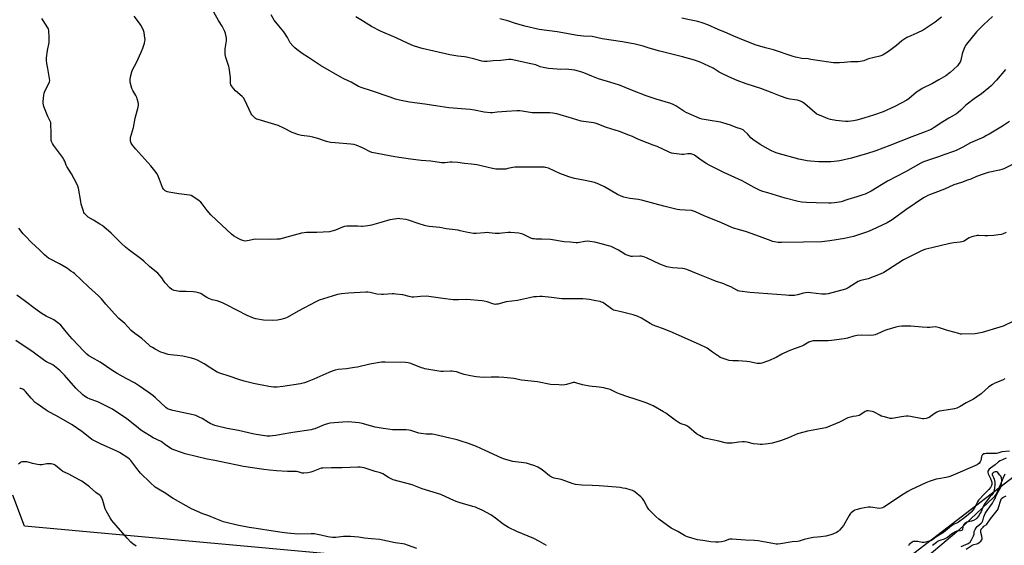
# Model space of a CAD drawing. Units: inches. Extents: x 1273766 to 1279766, y 541451 to 545451.
# Drawn here: x 1277108 to 1277789, y 542038 to 542401 of the extents above; entities that cross this region are included whole.
import ezdxf

# ---------------------------------------------------------------- set-up
doc = ezdxf.new("R2010")
doc.units = ezdxf.units.IN
doc.header["$MEASUREMENT"] = 0
for name, color, linetype in [('HYDRO-Single Line Stream', 4, 'Continuous'), ('NTRL-Pasture Land', 2, 'Continuous'), ('Undefined', 1, 'Continuous')]:
    doc.layers.add(name, color=color, linetype=linetype)

msp = doc.modelspace()

# ---------------------------------------------------------------- linework, layer by layer
at = {"layer": 'HYDRO-Single Line Stream'}
msp.add_lwpolyline([(1277789.84, 542086.64), (1277788.46, 542083.77), (1277785, 542075.14), (1277783.61, 542072.7), (1277782.05, 542070.75), (1277757.99, 542048.01), (1277731.72, 542025.83)], dxfattribs=at)
at = {"layer": 'NTRL-Pasture Land'}
msp.add_lwpolyline([(1278356.94, 542316.21), (1277967.6, 542205.66), (1277816.68, 542080.24), (1277796.29, 542085.13), (1277726.93, 542031.99), (1277680.88, 541996.05), (1277612.9, 542006.76), (1277449.38, 542022.36), (1277379.54, 542026.27), (1277111.55, 542050.84), (1277103.46, 542072.33)], dxfattribs=at)
at = {"layer": 'Undefined'}
for points, elevation in [([(1277795.3, 542192.31), (1277788.51, 542189.11), (1277786.3, 542188.33), (1277774.02, 542184.69), (1277770.61, 542183.91), (1277769.17, 542183.66), (1277759.79, 542183.52), (1277759.01, 542183.61), (1277757.86, 542183.88), (1277751.03, 542185.8), (1277749.35, 542186.31), (1277744.55, 542187.99), (1277742.66, 542188.44), (1277741.55, 542188.48), (1277737.9, 542188.19), (1277735.94, 542188.18), (1277732.55, 542188.36), (1277724.65, 542189.04), (1277722.63, 542189.15), (1277718.46, 542189.04), (1277716.38, 542188.83), (1277714.33, 542188.41), (1277708.04, 542186.52), (1277706.69, 542185.98), (1277701.69, 542183.72), (1277700.08, 542183.11), (1277699.02, 542182.83), (1277696.85, 542182.64), (1277690.36, 542182.8), (1277687.72, 542182.56), (1277685.4, 542182.16), (1277680.94, 542180.79), (1277678.72, 542180.21), (1277669.96, 542179.15), (1277667.6, 542179.02), (1277658.07, 542178.91), (1277657.2, 542178.86), (1277656.36, 542178.7), (1277654.21, 542177.94), (1277650.75, 542175.93), (1277649.43, 542175.3), (1277644.69, 542173.5), (1277639.83, 542171.83), (1277635.44, 542169.62), (1277631.47, 542167.5), (1277626.37, 542165.18), (1277621.67, 542163.42), (1277620.82, 542163.2), (1277619.99, 542163.14), (1277618.53, 542163.3), (1277613.02, 542164.3), (1277611.26, 542164.55), (1277605.37, 542165.05), (1277601.56, 542165.16), (1277599.07, 542165.37), (1277597.65, 542165.73), (1277594.26, 542166.88), (1277592.91, 542167.48), (1277591.65, 542168.27), (1277587.46, 542171.13), (1277583.94, 542173.81), (1277582.98, 542174.39), (1277579.02, 542176.05), (1277559.85, 542184.69), (1277553.58, 542187.22), (1277548.38, 542189), (1277546.5, 542189.77), (1277544.42, 542190.84), (1277538.32, 542194.54), (1277535.49, 542195.87), (1277533.93, 542196.51), (1277532.54, 542196.93), (1277524.32, 542198.92), (1277520.25, 542199.83), (1277519.11, 542200.16), (1277518.31, 542200.53), (1277517.57, 542201), (1277512.36, 542204.86), (1277511.63, 542205.34), (1277510.85, 542205.71), (1277509.73, 542206), (1277506.9, 542206.45), (1277502.35, 542207.46), (1277500.09, 542207.76), (1277497.72, 542207.9), (1277486.52, 542207.9), (1277483.27, 542208.01), (1277481.51, 542208.13), (1277476.13, 542208.82), (1277469.73, 542209.45), (1277468, 542209.53), (1277465.72, 542209.44), (1277463.99, 542209.27), (1277460.82, 542208.74), (1277452.72, 542206.83), (1277444.78, 542205.85), (1277439.02, 542204.32), (1277438.15, 542204.16), (1277437.26, 542204.13), (1277436.38, 542204.2), (1277435.55, 542204.41), (1277431.59, 542205.9), (1277429.65, 542206.36), (1277428.23, 542206.6), (1277417.37, 542207.47), (1277411.76, 542207.26), (1277408.21, 542207.31), (1277401.01, 542208.11), (1277391.3, 542209.65), (1277389.57, 542209.69), (1277385.5, 542209.61), (1277380.92, 542209.19), (1277379.52, 542209.16), (1277377.67, 542209.46), (1277373.22, 542210.67), (1277368.56, 542211.25), (1277367.11, 542211.38), (1277365.97, 542211.38), (1277359.97, 542210.92), (1277358.52, 542210.91), (1277355.32, 542211.26), (1277350.81, 542212.24), (1277349.07, 542212.44), (1277347.61, 542212.44), (1277335.65, 542211.92), (1277330.77, 542211.32), (1277328.2, 542210.87), (1277324.53, 542209.85), (1277315.46, 542206.98), (1277313.08, 542205.9), (1277300.89, 542199.41), (1277293.21, 542195.07), (1277292.16, 542194.58), (1277290.5, 542194.02), (1277288.84, 542193.63), (1277286.61, 542193.23), (1277283.18, 542193), (1277276.95, 542193.3), (1277271.65, 542194.05), (1277269.96, 542194.6), (1277265.57, 542196.44), (1277251.28, 542203.88), (1277248.57, 542205.12), (1277244.97, 542206.61), (1277241.45, 542207.34), (1277238.99, 542208.26), (1277237.72, 542208.96), (1277234.57, 542211.04), (1277233.54, 542211.54), (1277231.93, 542212.16), (1277230.27, 542212.62), (1277228.2, 542212.82), (1277223.46, 542213.12), (1277218.83, 542213.07), (1277217.69, 542213.14), (1277216.53, 542213.39), (1277215.11, 542213.81), (1277213.49, 542214.49), (1277212.18, 542215.61), (1277208.95, 542218.98), (1277208.26, 542219.86), (1277206.49, 542222.53), (1277203.77, 542225.64), (1277202.93, 542226.4), (1277198.05, 542230.29), (1277194.18, 542234.08), (1277192.8, 542235.19), (1277183.82, 542241.87), (1277181.49, 542243.69), (1277178.69, 542246.27), (1277171.53, 542253.35), (1277166.46, 542257.66), (1277165.3, 542258.53), (1277163.58, 542259.63), (1277159.38, 542262.27), (1277155.61, 542264.5), (1277154.51, 542265.44), (1277153.19, 542267), (1277152.72, 542267.72), (1277152.38, 542268.5), (1277150.88, 542273.49), (1277150.51, 542275.18), (1277148.84, 542284.44), (1277148.45, 542285.86), (1277147.83, 542287.5), (1277144.03, 542294.34), (1277140.79, 542299.33), (1277140.34, 542300.33), (1277139.36, 542303.13), (1277138.78, 542304.37), (1277137.79, 542305.82), (1277131.71, 542314.12), (1277130.96, 542315.34), (1277130.35, 542316.62), (1277130.1, 542317.43), (1277129.97, 542318.59), (1277130.06, 542323.19), (1277129.87, 542328.28), (1277129.68, 542329.75), (1277129.29, 542330.84), (1277127.82, 542334.04), (1277125.35, 542339.81), (1277124.92, 542340.92), (1277124.64, 542342.04), (1277124.5, 542343.17), (1277124.5, 542344.33), (1277124.95, 542348.73), (1277125.18, 542350.17), (1277125.69, 542351.53), (1277128.37, 542356.72), (1277128.86, 542358.01), (1277129, 542358.82), (1277128.9, 542360.25), (1277128.06, 542365.74), (1277127.79, 542367.17), (1277126.93, 542370.71), (1277126.68, 542372.9), (1277126.8, 542374.63), (1277127.53, 542379.58), (1277128.53, 542385.1), (1277128.73, 542386.55), (1277128.71, 542388.34), (1277128.4, 542393.42), (1277128.19, 542394.56), (1277127.82, 542395.36), (1277124.57, 542400.36), (1277123.49, 542401.77)], 422), ([(1277790.58, 542253.84), (1277788.56, 542252.83), (1277787.48, 542252.48), (1277785.45, 542252.13), (1277782.22, 542251.69), (1277778.06, 542251.39), (1277776.03, 542251.43), (1277771.5, 542251.75), (1277770.67, 542251.74), (1277769.83, 542251.61), (1277767.61, 542251.02), (1277766.25, 542250.55), (1277765.19, 542250.01), (1277761.83, 542248.05), (1277761.04, 542247.68), (1277759.97, 542247.32), (1277758.85, 542247.1), (1277754.43, 542246.71), (1277751.75, 542246.3), (1277739.29, 542243.25), (1277735.07, 542242.31), (1277733.68, 542241.91), (1277732.06, 542241.23), (1277728.48, 542239.32), (1277719.64, 542234.9), (1277708.58, 542227.67), (1277706.01, 542226.2), (1277703.64, 542224.97), (1277695.22, 542221.74), (1277690.17, 542220.53), (1277688.34, 542219.92), (1277686.41, 542218.87), (1277681.28, 542215.49), (1277679.6, 542214.68), (1277667.65, 542211.44), (1277665.99, 542211.22), (1277663.19, 542211.17), (1277655.44, 542212.16), (1277653.7, 542212.23), (1277651.98, 542212.09), (1277650.56, 542211.87), (1277646.37, 542210.75), (1277644.37, 542210.34), (1277642.92, 542210.22), (1277640.29, 542210.25), (1277638.24, 542210.38), (1277632.06, 542211.05), (1277613.32, 542212.41), (1277606.23, 542213.28), (1277605.09, 542213.56), (1277604.27, 542213.89), (1277600.16, 542216.21), (1277597.25, 542217.47), (1277595.37, 542218.21), (1277589.6, 542220.22), (1277586.95, 542221.25), (1277577.53, 542225.06), (1277569.77, 542228.31), (1277568.11, 542228.76), (1277566.69, 542229.02), (1277559.84, 542229.48), (1277557.35, 542229.79), (1277555.97, 542230.1), (1277551, 542231.86), (1277541.8, 542236.34), (1277540.71, 542236.75), (1277539.01, 542237.21), (1277538.15, 542237.37), (1277537.31, 542237.43), (1277532.17, 542237.15), (1277531.32, 542237.18), (1277530.48, 542237.34), (1277529.09, 542237.83), (1277527.2, 542238.66), (1277526.18, 542239.24), (1277522.5, 542241.65), (1277517.37, 542244.03), (1277515.69, 542244.59), (1277511.42, 542245.8), (1277506.06, 542247.11), (1277502.61, 542247.64), (1277500.88, 542247.77), (1277499.12, 542247.57), (1277494.34, 542246.69), (1277493.16, 542246.63), (1277489.16, 542247.09), (1277484.93, 542247.38), (1277475.44, 542248.91), (1277469.57, 542249.24), (1277465.22, 542249.24), (1277464.11, 542249.31), (1277463.15, 542249.49), (1277461.84, 542249.97), (1277456.39, 542252.55), (1277455.31, 542252.97), (1277453.61, 542253.27), (1277447.84, 542253.86), (1277446.12, 542253.83), (1277441.87, 542253.29), (1277440.14, 542253.18), (1277437.22, 542253.18), (1277433.06, 542253.67), (1277431.64, 542253.75), (1277429.73, 542253.66), (1277423.93, 542253.02), (1277422.2, 542253.06), (1277417.07, 542253.95), (1277413.08, 542255.05), (1277411.65, 542255.32), (1277403.26, 542256.44), (1277398.88, 542257.26), (1277391.5, 542257.94), (1277390.03, 542258.14), (1277388.33, 542258.59), (1277383.85, 542259.99), (1277377.24, 542262.34), (1277375.52, 542262.71), (1277371.14, 542263.35), (1277370.27, 542263.38), (1277369.14, 542263.28), (1277364.36, 542262.54), (1277358.03, 542260.8), (1277351.61, 542258.86), (1277350.48, 542258.58), (1277349.01, 542258.34), (1277345.46, 542257.93), (1277344.61, 542257.95), (1277342.26, 542258.21), (1277341.09, 542258.24), (1277334.65, 542258.08), (1277332.91, 542257.9), (1277331.52, 542257.47), (1277326.71, 542255.47), (1277324.2, 542254.73), (1277322.5, 542254.36), (1277313.77, 542253.83), (1277306.69, 542253.8), (1277304.94, 542253.66), (1277303.2, 542253.24), (1277290.55, 542249.79), (1277288.16, 542249.3), (1277286.23, 542249.16), (1277281.78, 542249.05), (1277271.4, 542249.23), (1277270.05, 542249.06), (1277266.9, 542248.2), (1277265.55, 542247.97), (1277264.22, 542247.91), (1277262.56, 542248.21), (1277261.23, 542248.68), (1277259.96, 542249.36), (1277256.24, 542251.61), (1277254.87, 542252.67), (1277248.2, 542258.76), (1277240.54, 542265.97), (1277237.87, 542269.05), (1277234.48, 542273.71), (1277233.56, 542274.79), (1277232.4, 542275.72), (1277227.94, 542278.75), (1277226.92, 542279.33), (1277225.82, 542279.66), (1277218.29, 542280.5), (1277211.35, 542281.57), (1277210.52, 542281.81), (1277209.74, 542282.16), (1277208.99, 542282.57), (1277208.33, 542283.06), (1277207.63, 542283.84), (1277207.07, 542284.81), (1277205.03, 542290.39), (1277203.51, 542293.79), (1277202.66, 542295.27), (1277198.86, 542299.99), (1277188.51, 542311.34), (1277186.4, 542314.11), (1277185.47, 542315.56), (1277185.18, 542316.35), (1277184.97, 542317.48), (1277184.9, 542318.62), (1277184.99, 542319.48), (1277186.91, 542326.34), (1277188.14, 542332.72), (1277190.23, 542340.43), (1277190.47, 542341.84), (1277190.39, 542342.7), (1277190.15, 542343.84), (1277189.56, 542346.12), (1277189.19, 542347.23), (1277188.53, 542348.53), (1277186.45, 542352.07), (1277185.84, 542353.39), (1277184.75, 542357.69), (1277184.6, 542358.55), (1277184.58, 542359.41), (1277184.99, 542361.39), (1277185.89, 542364.79), (1277186.34, 542366.17), (1277189, 542371.35), (1277192.26, 542378.49), (1277193.38, 542381.17), (1277194.54, 542384.77), (1277194.88, 542386.16), (1277194.94, 542387.03), (1277194.66, 542389.99), (1277194.34, 542392.05), (1277193.64, 542394.03), (1277192.02, 542397.12), (1277191.06, 542398.61), (1277187.53, 542403.36)], 424), ([(1277795.03, 542300.7), (1277789, 542297.92), (1277787.66, 542297.41), (1277786.02, 542296.93), (1277778.24, 542295.3), (1277776.8, 542294.89), (1277774.85, 542294.22), (1277770.15, 542292.53), (1277766.24, 542290.75), (1277764.04, 542289.89), (1277759.83, 542288.35), (1277754.58, 542286.65), (1277748.02, 542283.77), (1277741.41, 542281.12), (1277737.75, 542279.84), (1277736.41, 542279.28), (1277734.87, 542278.52), (1277733.61, 542277.78), (1277721.24, 542269.5), (1277711.81, 542262.49), (1277708.34, 542260.55), (1277697.89, 542255.57), (1277694.73, 542254.25), (1277691.94, 542253.26), (1277685.19, 542251.07), (1277678.81, 542249.61), (1277668.79, 542248.02), (1277663.18, 542247.39), (1277650.56, 542247.05), (1277635.29, 542246.83), (1277633.03, 542246.88), (1277630.52, 542247.27), (1277629.15, 542247.58), (1277628.08, 542247.94), (1277617.61, 542252), (1277611.09, 542254.15), (1277605.55, 542255.77), (1277602.16, 542256.9), (1277592.24, 542261.15), (1277582.21, 542265.1), (1277575.69, 542268.08), (1277574.31, 542268.64), (1277573.02, 542268.94), (1277568.67, 542269.15), (1277564.9, 542269.55), (1277563.16, 542269.81), (1277553.93, 542272.07), (1277539.23, 542276), (1277536.33, 542276.53), (1277530.29, 542277.29), (1277526.21, 542278.22), (1277524.34, 542278.93), (1277521.75, 542280.13), (1277512.71, 542285.28), (1277509.34, 542287.08), (1277507.85, 542287.76), (1277505.99, 542288.28), (1277499.36, 542289.73), (1277492.17, 542291.15), (1277488.17, 542292.29), (1277486.22, 542292.95), (1277481.94, 542294.69), (1277474.07, 542298.19), (1277472.08, 542298.79), (1277471.21, 542298.94), (1277470.03, 542298.99), (1277464.97, 542298.92), (1277450.86, 542298.96), (1277449.45, 542298.81), (1277445.87, 542297.94), (1277444.5, 542297.69), (1277441.29, 542297.58), (1277437.55, 542297.6), (1277436.49, 542297.71), (1277435.32, 542297.94), (1277424.59, 542300.54), (1277420.74, 542301.13), (1277416.06, 542301.39), (1277411.3, 542302.08), (1277407.51, 542302.49), (1277406.06, 542302.45), (1277402.33, 542302.01), (1277400.08, 542301.98), (1277392.61, 542303.16), (1277386.09, 542303.57), (1277378.52, 542304.44), (1277367.86, 542306.21), (1277351.78, 542309.13), (1277350.13, 542309.77), (1277346.81, 542311.64), (1277345.48, 542312.28), (1277341.09, 542314.07), (1277339.41, 542314.58), (1277337.43, 542314.87), (1277326.47, 542315.69), (1277323.24, 542316.12), (1277320.43, 542316.81), (1277314.39, 542318.87), (1277310.95, 542319.74), (1277308.93, 542320.15), (1277303.15, 542320.92), (1277301.45, 542321.27), (1277296.85, 542322.84), (1277290.98, 542325.92), (1277287.07, 542327.72), (1277273.2, 542331.86), (1277272.09, 542332.25), (1277271.34, 542332.67), (1277270.46, 542333.43), (1277269.44, 542334.49), (1277268.88, 542335.16), (1277268.4, 542335.9), (1277263.98, 542345.35), (1277263.11, 542346.88), (1277262.09, 542347.92), (1277257.51, 542351.81), (1277256.19, 542353.31), (1277254.79, 542355.11), (1277254.39, 542355.84), (1277254.1, 542356.93), (1277254.03, 542357.78), (1277254.08, 542360.85), (1277253.16, 542367.54), (1277252.88, 542368.65), (1277250.94, 542374.69), (1277250.47, 542376.86), (1277250.33, 542378.77), (1277250.36, 542380.78), (1277251.21, 542386.4), (1277251.32, 542388.03), (1277251.12, 542389.32), (1277250.59, 542391.28), (1277250.14, 542392.66), (1277249.49, 542394.22), (1277248.34, 542396.5), (1277245.73, 542400.4), (1277242.54, 542406.22)], 426), ([(1277792.9, 542330.49), (1277788.27, 542327.33), (1277778.87, 542321.72), (1277777.13, 542320.76), (1277775.13, 542319.76), (1277769.31, 542317.21), (1277766.11, 542315.69), (1277760.75, 542312.76), (1277756.13, 542310.44), (1277754.18, 542309.72), (1277747.53, 542307.59), (1277743.78, 542306.14), (1277733.54, 542302.55), (1277731.61, 542301.77), (1277721, 542295.66), (1277708.52, 542289.34), (1277697.37, 542282.42), (1277695.07, 542281.21), (1277693.23, 542280.4), (1277691.59, 542279.82), (1277687.46, 542278.46), (1277681.18, 542276.59), (1277676.48, 542274.94), (1277675.18, 542274.69), (1277672, 542274.34), (1277669.68, 542274.12), (1277668.04, 542274.06), (1277659.16, 542274.4), (1277652.66, 542274.51), (1277649.25, 542274.81), (1277646.7, 542275.29), (1277637.87, 542277.47), (1277625.88, 542281.15), (1277622.38, 542282.05), (1277620.51, 542282.79), (1277616.4, 542284.9), (1277607.99, 542289.61), (1277595.39, 542295.35), (1277585.15, 542300.32), (1277583.66, 542301.21), (1277579.58, 542303.89), (1277575.16, 542307.16), (1277573.91, 542307.83), (1277572.79, 542308.11), (1277571.63, 542308.23), (1277570.44, 542308.15), (1277567.46, 542307.79), (1277566.29, 542307.77), (1277560.82, 542308.31), (1277559.12, 542308.6), (1277557.48, 542309.25), (1277549.14, 542313.18), (1277546.4, 542314.27), (1277542.28, 542315.7), (1277537.08, 542317.79), (1277535.46, 542318.49), (1277532.1, 542320.14), (1277529.65, 542321.16), (1277523.31, 542323.53), (1277514.1, 542326.4), (1277507.75, 542328.94), (1277506.39, 542329.34), (1277505.23, 542329.56), (1277496.57, 542330.82), (1277490.75, 542332.71), (1277479.88, 542335.72), (1277477, 542336.25), (1277474.97, 542336.5), (1277462.75, 542336.62), (1277460.11, 542336.98), (1277455.9, 542337.77), (1277454.17, 542337.9), (1277452.12, 542337.87), (1277445.07, 542337.47), (1277438.61, 542336.92), (1277435.3, 542336.42), (1277433.9, 542336.43), (1277429.58, 542337.01), (1277422.96, 542338.37), (1277419.79, 542338.89), (1277405.12, 542340.02), (1277399.09, 542340.79), (1277388.5, 542342.55), (1277377.93, 542343.85), (1277373.36, 542344.75), (1277371.09, 542345.27), (1277368.31, 542346.06), (1277364.45, 542347.29), (1277351.67, 542351.72), (1277345.08, 542353.72), (1277342.64, 542354.69), (1277337.48, 542357.78), (1277332.42, 542360.07), (1277329.85, 542361.43), (1277316.32, 542369.2), (1277307.97, 542374.82), (1277303.64, 542377.62), (1277299.87, 542380.3), (1277298.52, 542381.37), (1277297.11, 542382.91), (1277295.45, 542385.02), (1277293.41, 542388.55), (1277290.93, 542392.5), (1277287.57, 542396.57), (1277284.37, 542400.69), (1277282.3, 542404.21)], 428), ([(1277790.26, 542366.38), (1277784.02, 542359.19), (1277780.26, 542355.11), (1277778.74, 542353.71), (1277773.69, 542349.55), (1277768.66, 542346.27), (1277763.7, 542342.47), (1277762.6, 542341.52), (1277759.36, 542338.33), (1277757.55, 542336.78), (1277756.36, 542335.88), (1277750.94, 542332.94), (1277746.99, 542330.2), (1277740.93, 542326.31), (1277738.72, 542325.09), (1277736.95, 542324.26), (1277734.56, 542323.28), (1277725.44, 542319.85), (1277710.31, 542313.83), (1277700.45, 542310.34), (1277694.06, 542308.21), (1277691.55, 542307.46), (1277683.58, 542305.2), (1277675.56, 542303.28), (1277673.82, 542303.02), (1277669.42, 542302.71), (1277666.78, 542302.6), (1277661.03, 542302.7), (1277655.4, 542303.06), (1277653.05, 542303.38), (1277647.31, 542304.57), (1277632.36, 542308.64), (1277630.45, 542309.36), (1277627.81, 542310.55), (1277620.62, 542314.68), (1277615.49, 542318.18), (1277614.13, 542319.31), (1277611.71, 542321.89), (1277609.58, 542323.94), (1277608.67, 542324.68), (1277607.7, 542325.17), (1277603.9, 542326.34), (1277600.01, 542327.96), (1277594.77, 542329.72), (1277593.05, 542330.07), (1277584.59, 542331.34), (1277580.36, 542332.22), (1277578.7, 542332.67), (1277569.28, 542336.74), (1277567.76, 542337.64), (1277562.06, 542341.34), (1277560.33, 542342.26), (1277558.82, 542342.95), (1277548.45, 542346.06), (1277541.73, 542348.34), (1277532.25, 542352.02), (1277527.05, 542354.11), (1277523.19, 542355.76), (1277517.1, 542357.52), (1277508.69, 542360.08), (1277504.09, 542361.77), (1277498.46, 542364.16), (1277496.56, 542364.85), (1277494.91, 542365.35), (1277492.34, 542365.92), (1277488.24, 542366.52), (1277486.76, 542366.63), (1277482.64, 542366.55), (1277479.99, 542366.62), (1277474.08, 542367.22), (1277470.32, 542367.81), (1277468.33, 542368.26), (1277465.28, 542369.64), (1277464.26, 542369.97), (1277460.8, 542370.63), (1277449.42, 542373.15), (1277448.33, 542373.32), (1277446.63, 542373.35), (1277441.01, 542372.75), (1277435.88, 542372.51), (1277431.59, 542371.96), (1277430.2, 542371.9), (1277429.35, 542371.97), (1277427.92, 542372.28), (1277423.05, 542373.59), (1277417.37, 542374.89), (1277415.93, 542375.14), (1277411.28, 542375.71), (1277405.81, 542376.68), (1277394.79, 542379.11), (1277386.77, 542380.99), (1277381.45, 542382.61), (1277379.51, 542383.28), (1277373.07, 542386.21), (1277368.61, 542388.46), (1277357.93, 542392.86), (1277351.71, 542396.2), (1277344.25, 542400.83), (1277340.68, 542402.91)], 430), ([(1277781.2, 542403.19), (1277775.18, 542397.67), (1277771.76, 542394.14), (1277770.2, 542392.4), (1277763.21, 542383.97), (1277762.53, 542383.01), (1277762.13, 542382.23), (1277760.71, 542378.7), (1277760.3, 542377.29), (1277759.39, 542372.97), (1277759.14, 542372.2), (1277758.8, 542371.49), (1277758.04, 542370.37), (1277756.98, 542369.09), (1277752.05, 542364.51), (1277748.84, 542362.11), (1277744.01, 542359.23), (1277739.62, 542356.75), (1277732.65, 542353.23), (1277730.87, 542352.24), (1277728.67, 542350.73), (1277723.56, 542346.52), (1277721.9, 542345.38), (1277713.63, 542340.82), (1277705.66, 542337.22), (1277698.95, 542334.86), (1277692.98, 542333.01), (1277687.31, 542331.47), (1277685.03, 542330.96), (1277681.31, 542330.62), (1277679.58, 542330.6), (1277672.86, 542331.22), (1277669.27, 542331.89), (1277667.6, 542332.44), (1277662.67, 542334.38), (1277660.83, 542335.17), (1277659.82, 542335.7), (1277658.43, 542336.78), (1277651.48, 542342.77), (1277649.89, 542343.89), (1277648.45, 542344.67), (1277646.45, 542345.19), (1277644.39, 542345.56), (1277641.02, 542346.02), (1277639.17, 542346.5), (1277634.55, 542348.14), (1277628.78, 542350.31), (1277621.07, 542353.41), (1277610.79, 542356.64), (1277604.53, 542358.86), (1277598.81, 542361.35), (1277593.6, 542363.85), (1277592.14, 542364.66), (1277587.94, 542367.29), (1277582.08, 542370.25), (1277579.11, 542371.43), (1277574.97, 542372.85), (1277566.7, 542375.23), (1277551.11, 542379.19), (1277543.67, 542381.3), (1277539.58, 542382.58), (1277533.92, 542384.04), (1277525.38, 542385.53), (1277511.31, 542387.64), (1277504.25, 542389.2), (1277498.28, 542389.57), (1277494.21, 542390.02), (1277480.11, 542392.41), (1277467.56, 542394.22), (1277457.66, 542396.36), (1277450.66, 542398.54), (1277445.96, 542400.16), (1277440.39, 542401.6)], 432), ([(1277746.01, 542402.64), (1277741.54, 542399.27), (1277733.25, 542393.76), (1277728.92, 542391.51), (1277724.63, 542389.79), (1277721.97, 542388.5), (1277720.68, 542387.78), (1277718.57, 542386.21), (1277714.85, 542383.14), (1277711.16, 542380.36), (1277709.28, 542379.03), (1277705.65, 542376.67), (1277704.64, 542376.13), (1277703.3, 542375.65), (1277695.47, 542373.89), (1277694.39, 542373.5), (1277692.19, 542372.51), (1277691.12, 542372.23), (1277688.32, 542371.89), (1277683.19, 542371.8), (1277678.62, 542371.28), (1277675.5, 542371.01), (1277671.35, 542371.19), (1277667.92, 542371.5), (1277655.66, 542373.48), (1277653.66, 542373.74), (1277649.37, 542374.13), (1277644.95, 542374.93), (1277643.24, 542375.44), (1277629.71, 542380.13), (1277624.24, 542381.38), (1277617.07, 542383.5), (1277606.29, 542387.93), (1277602.2, 542389.44), (1277597.57, 542391.56), (1277591.41, 542394.16), (1277584.36, 542397.27), (1277580.28, 542398.79), (1277577.46, 542399.56), (1277571.7, 542400.85), (1277566.34, 542401.93)], 434), ([(1277789.76, 542152.57), (1277788.22, 542151.8), (1277782.85, 542149.54), (1277781.35, 542148.74), (1277778.81, 542147.01), (1277773.43, 542142.33), (1277770.29, 542140.11), (1277768.06, 542138.69), (1277762.91, 542136.16), (1277758.97, 542133.56), (1277756.62, 542132.47), (1277754.98, 542131.9), (1277746.1, 542130.61), (1277744.39, 542130.19), (1277742.79, 542129.53), (1277741.5, 542128.89), (1277738.4, 542126.6), (1277737.41, 542125.97), (1277736.62, 542125.63), (1277735.24, 542125.19), (1277733.83, 542124.89), (1277732.71, 542124.92), (1277724.52, 542126.64), (1277722.82, 542126.86), (1277721.4, 542126.78), (1277718.29, 542126.42), (1277711.9, 542125.33), (1277711.04, 542125.28), (1277710.47, 542125.34), (1277706.53, 542126.28), (1277704.3, 542126.92), (1277703.24, 542127.43), (1277699.9, 542129.43), (1277698.83, 542129.94), (1277698.02, 542130.15), (1277696.62, 542130.35), (1277695.21, 542130.47), (1277694.39, 542130.44), (1277693.87, 542130.31), (1277693.11, 542129.95), (1277690.19, 542128.06), (1277688.94, 542127.39), (1277686.84, 542126.73), (1277684.72, 542126.58), (1277683.87, 542126.43), (1277681.08, 542125.61), (1277679.78, 542124.99), (1277676.76, 542123.3), (1277675.3, 542122.6), (1277665.91, 542118.82), (1277664.48, 542118.47), (1277660.8, 542117.95), (1277657.17, 542117.12), (1277653.16, 542116.5), (1277650.63, 542115.86), (1277646.44, 542114.59), (1277640.11, 542111.95), (1277634.65, 542109.82), (1277628.7, 542108.24), (1277626.07, 542107.81), (1277621.9, 542107.32), (1277620.42, 542107.23), (1277618.7, 542107.37), (1277615.84, 542107.78), (1277611.47, 542108.91), (1277609.72, 542109.17), (1277608.24, 542109.11), (1277605.86, 542108.89), (1277601.19, 542108.19), (1277598.53, 542108.21), (1277597.36, 542108.29), (1277596.2, 542108.49), (1277591.94, 542109.52), (1277583.22, 542111.31), (1277582.11, 542111.61), (1277581.32, 542111.94), (1277578.54, 542113.51), (1277576.57, 542114.74), (1277571.11, 542119.31), (1277569.77, 542120.25), (1277568.83, 542120.72), (1277566.51, 542121.31), (1277565.23, 542121.88), (1277561.6, 542124.17), (1277555.18, 542128.92), (1277553.71, 542129.91), (1277546.45, 542133.91), (1277541.53, 542135.95), (1277534.67, 542138.41), (1277528.22, 542140.47), (1277523.75, 542142.08), (1277521.36, 542143), (1277516.67, 542145.18), (1277514.02, 542146.03), (1277512.36, 542146.42), (1277509.1, 542146.88), (1277507.02, 542147.13), (1277504.19, 542147.31), (1277502.49, 542147.56), (1277497.69, 542148.51), (1277493.57, 542149.71), (1277492.19, 542150.01), (1277491.18, 542150.02), (1277490.4, 542149.92), (1277486.5, 542148.83), (1277485.39, 542148.59), (1277482.93, 542148.36), (1277481.23, 542148.39), (1277475.5, 542148.84), (1277466.5, 542150.56), (1277455.46, 542151.81), (1277450.07, 542152.77), (1277443.15, 542153.49), (1277439.7, 542153.8), (1277436.79, 542153.87), (1277434.45, 542153.84), (1277429.08, 542153.58), (1277424.04, 542154), (1277420.23, 542154.65), (1277415.7, 542155.71), (1277413.75, 542156.24), (1277410.34, 542157.45), (1277408.64, 542157.81), (1277407.19, 542157.99), (1277406.31, 542158.02), (1277401.29, 542157.74), (1277399.52, 542157.79), (1277396.87, 542158.14), (1277388.47, 542159.66), (1277387.33, 542159.93), (1277386.22, 542160.3), (1277378.82, 542163.19), (1277377.99, 542163.46), (1277376.88, 542163.69), (1277375.17, 542163.84), (1277361.13, 542164.26), (1277358.64, 542164.09), (1277350.36, 542162.7), (1277341.89, 542160.82), (1277339.88, 542160.47), (1277334.38, 542159.63), (1277328.67, 542159.15), (1277326.49, 542158.72), (1277325.14, 542158.28), (1277322.22, 542157.07), (1277311.72, 542152.4), (1277307.12, 542150.51), (1277305.21, 542149.84), (1277302.46, 542149.16), (1277290.36, 542147.36), (1277286.36, 542146.97), (1277283.79, 542146.83), (1277280.54, 542147.26), (1277269.89, 542149.39), (1277263.47, 542151.02), (1277259.75, 542152.1), (1277253.79, 542154.32), (1277246.62, 542156.63), (1277244.95, 542157.28), (1277240.39, 542159.93), (1277235.78, 542163.07), (1277231.19, 542165.53), (1277229.38, 542166.35), (1277227, 542167.04), (1277221.07, 542168.26), (1277217.27, 542168.72), (1277212.56, 542169.14), (1277210.85, 542169.48), (1277207.51, 542170.53), (1277205.88, 542171.14), (1277202.06, 542173.12), (1277200.04, 542174.29), (1277198.84, 542175.11), (1277197.55, 542176.16), (1277192.66, 542180.6), (1277187.82, 542183.95), (1277185.39, 542186), (1277183.17, 542188.49), (1277180.89, 542190.83), (1277176.81, 542194.41), (1277173.84, 542197.47), (1277167.9, 542204.15), (1277164.74, 542207.95), (1277162.84, 542209.97), (1277155.86, 542216.17), (1277146.1, 542225.42), (1277145.18, 542226.14), (1277143.64, 542227.03), (1277141.27, 542228.9), (1277140.06, 542229.69), (1277135.83, 542232.16), (1277129.14, 542235.54), (1277128.16, 542236.16), (1277127.03, 542237.01), (1277125.5, 542238.26), (1277121.92, 542241.85), (1277116.38, 542246.83), (1277111.92, 542251.47), (1277110.56, 542252.99), (1277107.55, 542256.84)], 420)]:
    msp.add_lwpolyline(points, dxfattribs=dict(at, elevation=elevation))
for points in [[(1277792.96, 542102.58, 418), (1277787.78, 542102.23, 418), (1277786.95, 542102.06, 418), (1277784.99, 542101.28, 418), (1277784.03, 542101.07, 418), (1277782.57, 542101, 418), (1277776.92, 542100.96, 418), (1277776.04, 542100.89, 418), (1277775.25, 542100.69, 418), (1277774.42, 542100.17, 418), (1277773.96, 542099.59, 418), (1277773.69, 542098.8, 418), (1277773.18, 542096.22, 418), (1277772.75, 542095.18, 418), (1277771.81, 542094.11, 418), (1277770.67, 542093.25, 418), (1277752.31, 542085.26, 418), (1277750.93, 542084.84, 418), (1277749.25, 542084.45, 418), (1277743.77, 542083.62, 418), (1277742.35, 542083.32, 418), (1277737.33, 542081.65, 418), (1277735.16, 542080.79, 418), (1277724.68, 542075.87, 418), (1277722.59, 542074.77, 418), (1277717.77, 542071.88, 418), (1277707.16, 542064.59, 418), (1277706.17, 542063.97, 418), (1277705.19, 542063.48, 418), (1277704.19, 542063.16, 418), (1277702.95, 542063.09, 418), (1277696.85, 542063.83, 418), (1277695.11, 542063.82, 418), (1277690.23, 542063.1, 418), (1277687.65, 542062.38, 418), (1277685.97, 542061.79, 418), (1277685.22, 542061.38, 418), (1277684.31, 542060.72, 418), (1277683.45, 542060, 418), (1277682.88, 542059.37, 418), (1277682.07, 542058.13, 418), (1277678.06, 542051.18, 418), (1277676.97, 542049.77, 418), (1277675.36, 542048.02, 418), (1277674.48, 542047.22, 418), (1277673.28, 542046.47, 418), (1277670.73, 542045.18, 418), (1277669.36, 542044.7, 418), (1277665.88, 542043.91, 418), (1277662.44, 542043.39, 418), (1277660.22, 542043.13, 418), (1277657.08, 542042.92, 418), (1277655.93, 542042.75, 418), (1277651.04, 542041.53, 418), (1277647.38, 542040.43, 418), (1277646.25, 542040.16, 418), (1277642.75, 542039.89, 418), (1277634.5, 542038.54, 418), (1277632.77, 542038.35, 418), (1277631.64, 542038.36, 418), (1277630.53, 542038.5, 418), (1277621.75, 542040.27, 418), (1277619.14, 542040.73, 418), (1277616.49, 542040.88, 418), (1277610.25, 542041.03, 418), (1277601.24, 542041.82, 418), (1277600.08, 542041.83, 418), (1277599.33, 542041.72, 418), (1277598.58, 542041.5, 418), (1277595.78, 542040.32, 418), (1277593.74, 542039.9, 418), (1277591.97, 542039.71, 418), (1277589.62, 542039.81, 418), (1277586.42, 542040.06, 418), (1277580.77, 542040.78, 418), (1277577.06, 542041.4, 418), (1277571.03, 542043.11, 418), (1277569.66, 542043.63, 418), (1277568.09, 542044.38, 418), (1277563.61, 542047.02, 418), (1277558.97, 542049.5, 418), (1277550.39, 542055.72, 418), (1277548.39, 542057.46, 418), (1277544.54, 542061.14, 418), (1277543.54, 542062.22, 418), (1277542.4, 542064.05, 418), (1277539.98, 542068.65, 418), (1277539.16, 542069.83, 418), (1277537.9, 542071.03, 418), (1277534.11, 542074.25, 418), (1277533.16, 542074.89, 418), (1277532.15, 542075.37, 418), (1277530.54, 542075.94, 418), (1277527.51, 542076.75, 418), (1277525.57, 542077.14, 418), (1277523.57, 542077.42, 418), (1277515.18, 542078.27, 418), (1277509.07, 542078.7, 418), (1277504.19, 542078.92, 418), (1277497.24, 542079.11, 418), (1277492.83, 542079.62, 418), (1277491.1, 542079.95, 418), (1277482.84, 542083.03, 418), (1277481.7, 542083.32, 418), (1277477.96, 542084.04, 418), (1277476.19, 542084.7, 418), (1277474.79, 542085.56, 418), (1277470.82, 542088.87, 418), (1277468.98, 542090.2, 418), (1277466.74, 542091.57, 418), (1277464.62, 542092.61, 418), (1277461.03, 542093.73, 418), (1277458.79, 542094.33, 418), (1277449.42, 542095.54, 418), (1277443.66, 542097.05, 418), (1277441.82, 542097.81, 418), (1277430.22, 542103.2, 418), (1277424.23, 542105.89, 418), (1277418.82, 542107.86, 418), (1277412.89, 542109.86, 418), (1277410.94, 542110.43, 418), (1277402.79, 542112.22, 418), (1277397.96, 542113.55, 418), (1277394.93, 542114.22, 418), (1277393.6, 542114.37, 418), (1277389.46, 542114.51, 418), (1277385.88, 542114.89, 418), (1277384.41, 542115.11, 418), (1277378.85, 542116.84, 418), (1277377.38, 542117.2, 418), (1277375.61, 542117.32, 418), (1277366.11, 542117.45, 418), (1277363.23, 542117.75, 418), (1277359.77, 542118.26, 418), (1277354.2, 542119.25, 418), (1277345.08, 542121.73, 418), (1277343.11, 542122.19, 418), (1277340.6, 542122.55, 418), (1277335.48, 542122.85, 418), (1277331.76, 542122.7, 418), (1277322.81, 542121.93, 418), (1277321.15, 542121.55, 418), (1277318.96, 542120.91, 418), (1277312.41, 542118.11, 418), (1277311.3, 542117.75, 418), (1277309.88, 542117.41, 418), (1277297.27, 542115.66, 418), (1277289.17, 542114.26, 418), (1277285.53, 542113.52, 418), (1277283.17, 542113.13, 418), (1277281.42, 542112.95, 418), (1277279.24, 542113.01, 418), (1277270.4, 542114.37, 418), (1277259.57, 542116.96, 418), (1277251.68, 542118.41, 418), (1277245.02, 542119.85, 418), (1277243.26, 542120.46, 418), (1277240.11, 542121.81, 418), (1277238.86, 542122.51, 418), (1277234.47, 542125.25, 418), (1277232.42, 542126.22, 418), (1277230.07, 542127.22, 418), (1277228.37, 542127.68, 418), (1277214.26, 542130.75, 418), (1277211.84, 542131.44, 418), (1277210.57, 542131.99, 418), (1277209.38, 542132.8, 418), (1277202.13, 542139.5, 418), (1277200.34, 542141.01, 418), (1277197.15, 542143.43, 418), (1277191.08, 542147.64, 418), (1277187.65, 542149.82, 418), (1277181.97, 542152.82, 418), (1277175.77, 542156.3, 418), (1277172.77, 542158.23, 418), (1277163.94, 542164.19, 418), (1277158.06, 542167.41, 418), (1277156.11, 542168.64, 418), (1277154.74, 542169.79, 418), (1277152.56, 542171.84, 418), (1277144.44, 542180.4, 418), (1277142.93, 542182.13, 418), (1277139.49, 542186.39, 418), (1277136.65, 542189.7, 418), (1277135.62, 542190.73, 418), (1277133.76, 542192.15, 418), (1277131.82, 542193.46, 418), (1277126.57, 542196.05, 418), (1277123.83, 542197.64, 418), (1277119.04, 542200.99, 418), (1277112.26, 542206.11, 418), (1277106.32, 542210.4, 418)], [(1277472.58, 542037.43, 416), (1277467.95, 542040.19, 416), (1277463.98, 542042.23, 416), (1277452.12, 542047.21, 416), (1277446.41, 542049.92, 416), (1277442.77, 542052.22, 416), (1277437.4, 542056.4, 416), (1277434.24, 542058.52, 416), (1277428.18, 542061.88, 416), (1277425.02, 542063.35, 416), (1277423.68, 542063.87, 416), (1277421.81, 542064.47, 416), (1277412.91, 542066.92, 416), (1277410.93, 542067.53, 416), (1277409.07, 542068.3, 416), (1277399.6, 542072.61, 416), (1277391.93, 542075.06, 416), (1277386.7, 542076.53, 416), (1277379.8, 542079.35, 416), (1277366.54, 542082.87, 416), (1277365.18, 542083.44, 416), (1277363.34, 542084.39, 416), (1277359.38, 542086.96, 416), (1277357.89, 542087.74, 416), (1277356.95, 542088, 416), (1277354.07, 542088.56, 416), (1277348.03, 542090.61, 416), (1277346.65, 542091.01, 416), (1277343.89, 542091.51, 416), (1277342.19, 542091.65, 416), (1277336.87, 542091.42, 416), (1277331.32, 542091.03, 416), (1277324.07, 542091.23, 416), (1277317.85, 542090.94, 416), (1277316.75, 542090.78, 416), (1277315.76, 542090.48, 416), (1277311.14, 542088.62, 416), (1277309.77, 542088.14, 416), (1277307.47, 542087.72, 416), (1277304.88, 542087.42, 416), (1277303.74, 542087.54, 416), (1277300.91, 542088.43, 416), (1277299.67, 542088.66, 416), (1277298.5, 542088.7, 416), (1277293.52, 542088.56, 416), (1277285.95, 542088.98, 416), (1277281.06, 542089.48, 416), (1277277.23, 542089.97, 416), (1277263.18, 542092.03, 416), (1277259.74, 542092.64, 416), (1277250.82, 542094.66, 416), (1277243.22, 542096.22, 416), (1277238.05, 542097.17, 416), (1277222.81, 542100.91, 416), (1277220.26, 542101.66, 416), (1277214.98, 542103.64, 416), (1277213.37, 542104.37, 416), (1277209.4, 542106.75, 416), (1277207.06, 542108.68, 416), (1277206.05, 542109.37, 416), (1277200.5, 542111.95, 416), (1277198.01, 542113.37, 416), (1277192.07, 542117.21, 416), (1277188.96, 542119.63, 416), (1277182.47, 542125.02, 416), (1277172.53, 542131.76, 416), (1277163.7, 542136.14, 416), (1277162.32, 542136.69, 416), (1277156.98, 542138.53, 416), (1277154.92, 542139.55, 416), (1277153.17, 542140.55, 416), (1277151.82, 542141.66, 416), (1277147.15, 542146.15, 416), (1277139.31, 542155.19, 416), (1277136.24, 542158.28, 416), (1277134.71, 542159.64, 416), (1277132.37, 542161.46, 416), (1277131.16, 542162.3, 416), (1277126.85, 542164.43, 416), (1277125.62, 542165.15, 416), (1277117.67, 542171.03, 416), (1277105.64, 542179.1, 416)], [(1277382.94, 542035.32, 414), (1277376.64, 542037.76, 414), (1277374.76, 542038.34, 414), (1277373.37, 542038.59, 414), (1277369.81, 542038.95, 414), (1277368.06, 542039.21, 414), (1277362.59, 542040.38, 414), (1277359.37, 542041.2, 414), (1277357.38, 542041.57, 414), (1277351.72, 542041.96, 414), (1277346.9, 542042.56, 414), (1277342.75, 542043.23, 414), (1277337.1, 542043.74, 414), (1277335.36, 542043.74, 414), (1277332.18, 542043.59, 414), (1277326.97, 542042.87, 414), (1277324.58, 542042.9, 414), (1277321.52, 542043.35, 414), (1277316.56, 542044.69, 414), (1277311.9, 542045.52, 414), (1277309.92, 542045.61, 414), (1277300.78, 542045.34, 414), (1277293.62, 542045.94, 414), (1277291.55, 542046.19, 414), (1277283.61, 542047.41, 414), (1277271.74, 542049.11, 414), (1277266.96, 542049.93, 414), (1277258.75, 542051.54, 414), (1277251.01, 542053.32, 414), (1277249.32, 542053.78, 414), (1277243.39, 542056.05, 414), (1277239.07, 542057.84, 414), (1277235.05, 542059.35, 414), (1277227.21, 542062.86, 414), (1277214.33, 542069.87, 414), (1277212.63, 542070.98, 414), (1277209.3, 542073.42, 414), (1277204.24, 542076.3, 414), (1277201.95, 542077.81, 414), (1277198.47, 542080.99, 414), (1277191.93, 542087.33, 414), (1277189.24, 542090.61, 414), (1277185.17, 542096.1, 414), (1277184.19, 542097.12, 414), (1277183.1, 542098.03, 414), (1277177.33, 542101.67, 414), (1277175.53, 542102.69, 414), (1277164.19, 542107.69, 414), (1277158.99, 542110.14, 414), (1277158.04, 542110.77, 414), (1277156.68, 542111.81, 414), (1277151.13, 542116.35, 414), (1277144.49, 542120.89, 414), (1277133.77, 542127.03, 414), (1277128.06, 542130.07, 414), (1277126.53, 542130.96, 414), (1277120.45, 542135.3, 414), (1277119.05, 542136.4, 414), (1277116.27, 542139.35, 414), (1277112.26, 542143.97, 414), (1277111.38, 542144.75, 414), (1277110.4, 542145.4, 414), (1277109.62, 542145.78, 414), (1277109.08, 542145.9, 414), (1277108.23, 542145.9, 414)], [(1277188.87, 542036.9, 412), (1277186.52, 542038.65, 412), (1277185.2, 542039.82, 412), (1277182.51, 542042.55, 412), (1277171.98, 542054.76, 412), (1277170.81, 542056.48, 412), (1277167.98, 542061.38, 412), (1277167.47, 542062.76, 412), (1277165.82, 542068.47, 412), (1277164.73, 542070.74, 412), (1277164.31, 542071.45, 412), (1277163.81, 542072.06, 412), (1277163.24, 542072.55, 412), (1277161.01, 542074.15, 412), (1277156.45, 542077.98, 412), (1277151.3, 542081.84, 412), (1277149.84, 542082.69, 412), (1277141.79, 542086.9, 412), (1277138.04, 542088.6, 412), (1277136.85, 542089.48, 412), (1277133.01, 542092.81, 412), (1277132.29, 542093.31, 412), (1277131.78, 542093.54, 412), (1277130.12, 542093.87, 412), (1277128.12, 542093.99, 412), (1277126.98, 542093.85, 412), (1277123.57, 542093.21, 412), (1277122.14, 542093.11, 412), (1277120.67, 542093.32, 412), (1277117.15, 542094.03, 412), (1277114.02, 542094.98, 412), (1277113.16, 542095.17, 412), (1277110.53, 542095.31, 412), (1277109.68, 542095.25, 412), (1277109.15, 542095.11, 412), (1277108.46, 542094.68, 412), (1277107.42, 542093.72, 412)], [(1277790.67, 542097.79, 416), (1277786.49, 542095.99, 416), (1277785.35, 542095.31, 416), (1277783.02, 542093.23, 416), (1277779.85, 542090.98, 416), (1277779.02, 542090.24, 416), (1277778.5, 542089.58, 416), (1277778.09, 542088.89, 416), (1277777.94, 542088.4, 416), (1277777.96, 542087.9, 416), (1277778.28, 542086.87, 416), (1277779.93, 542083.74, 416), (1277780.64, 542081.94, 416), (1277780.82, 542081.13, 416), (1277780.87, 542080.34, 416), (1277780.77, 542079.58, 416), (1277780.52, 542078.84, 416), (1277779.8, 542077.62, 416), (1277778.69, 542076.24, 416), (1277775.46, 542073.03, 416), (1277771.62, 542068.68, 416), (1277770.89, 542067.6, 416), (1277769.18, 542064.28, 416), (1277767.8, 542062.06, 416), (1277766.52, 542060.52, 416), (1277764.64, 542058.78, 416), (1277762.21, 542056.86, 416), (1277757.76, 542053.59, 416), (1277756.98, 542053.15, 416), (1277754.8, 542052.19, 416), (1277752.87, 542051.05, 416), (1277747.28, 542046.53, 416), (1277742.02, 542043.17, 416), (1277739.78, 542041.34, 416), (1277739.08, 542040.92, 416), (1277738.26, 542040.61, 416), (1277736.54, 542040.13, 416), (1277734.8, 542039.7, 416), (1277733.92, 542039.57, 416), (1277732.49, 542039.62, 416), (1277729.68, 542040.09, 416), (1277727.38, 542040.29, 416), (1277726.29, 542040.17, 416), (1277725.55, 542039.79, 416), (1277724.41, 542038.87, 416), (1277723.67, 542038.05, 416), (1277723.19, 542037.22, 416)], [(1277759.61, 542036.65, 414), (1277764.3, 542038.72, 414), (1277765.18, 542039.27, 414), (1277765.78, 542039.82, 414), (1277766.71, 542041.25, 414), (1277768.13, 542044.1, 414), (1277768.47, 542045.35, 414), (1277768.6, 542047.19, 414), (1277769.14, 542048.44, 414), (1277769.87, 542049.62, 414), (1277770.57, 542050.48, 414), (1277773.4, 542052.85, 414), (1277774.14, 542053.66, 414), (1277774.49, 542054.42, 414), (1277775.17, 542057.23, 414), (1277776.2, 542059.55, 414), (1277777.55, 542061.68, 414), (1277781.16, 542066.7, 414), (1277782.27, 542068.47, 414), (1277782.82, 542069.51, 414), (1277783.97, 542072.36, 414), (1277786.19, 542076.25, 414), (1277786.68, 542077.28, 414), (1277787.16, 542078.52, 414), (1277787.51, 542080.2, 414), (1277787.65, 542082.27, 414), (1277787.36, 542084.13, 414), (1277786.89, 542085.39, 414), (1277786.41, 542086.1, 414), (1277785.46, 542087.22, 414), (1277784.86, 542087.82, 414), (1277784.21, 542088.28, 414), (1277783.72, 542088.4, 414), (1277783.18, 542088.35, 414), (1277782.37, 542088.09, 414), (1277781.85, 542087.84, 414), (1277781.42, 542087.53, 414), (1277781.11, 542087.14, 414), (1277781, 542086.55, 414), (1277781.16, 542085.93, 414), (1277781.87, 542084.52, 414), (1277782.33, 542083.19, 414), (1277782.81, 542081.28, 414), (1277782.96, 542079.89, 414), (1277782.71, 542077.1, 414), (1277781.94, 542073.9, 414), (1277781.36, 542073, 414), (1277779.67, 542071.28, 414), (1277777.96, 542069.27, 414), (1277775.54, 542065.68, 414), (1277774.59, 542064, 414), (1277773.33, 542060.8, 414), (1277772.82, 542059.7, 414), (1277771.63, 542057.81, 414), (1277770.46, 542056.25, 414), (1277769.63, 542055.55, 414), (1277768.13, 542054.79, 414), (1277766.79, 542054.32, 414), (1277763.44, 542053.46, 414), (1277762.71, 542053.12, 414), (1277762.05, 542052.68, 414), (1277761.41, 542052.02, 414), (1277761.02, 542051.34, 414), (1277760.67, 542050.25, 414), (1277760.44, 542048.46, 414), (1277760.25, 542048.07, 414), (1277759.92, 542047.81, 414), (1277758.99, 542047.54, 414), (1277756.56, 542047.36, 414), (1277755.55, 542046.98, 414), (1277752.97, 542045.26, 414), (1277750.2, 542043.06, 414), (1277749.23, 542042.4, 414), (1277747.89, 542041.8, 414), (1277744.76, 542040.82, 414), (1277743.69, 542040.37, 414), (1277742.54, 542039.61, 414), (1277739.66, 542037.36, 414)], [(1277762.95, 542034.88, 416), (1277767.28, 542037.61, 416), (1277768.27, 542038.02, 416), (1277770.38, 542038.59, 416), (1277771.13, 542038.88, 416), (1277772.08, 542039.52, 416), (1277773.15, 542040.5, 416), (1277773.85, 542041.37, 416), (1277774.03, 542041.85, 416), (1277774.09, 542042.35, 416), (1277773.96, 542043.96, 416), (1277773.28, 542046.52, 416), (1277773.14, 542047.37, 416), (1277773.18, 542048.13, 416), (1277773.43, 542048.73, 416), (1277774.01, 542049.5, 416), (1277774.74, 542050.22, 416), (1277775.32, 542050.69, 416), (1277776.79, 542051.64, 416), (1277777.36, 542052.21, 416), (1277779.75, 542055.86, 416), (1277784.51, 542061.66, 416), (1277785.05, 542062.59, 416), (1277785.5, 542063.62, 416), (1277786.96, 542068.73, 416), (1277787.25, 542069.49, 416), (1277787.55, 542069.94, 416), (1277788.42, 542070.63, 416), (1277790.7, 542071.84, 416)]]:
    msp.add_polyline3d(points, dxfattribs=at)

doc.saveas('drawing.dxf')
